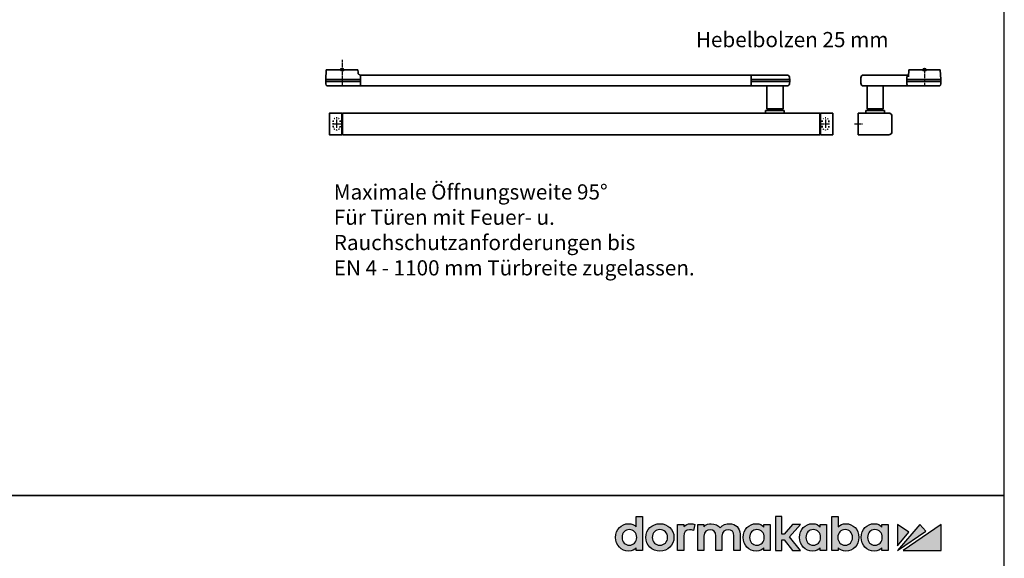
# Model space of a CAD drawing. Units: millimetres. Extents: x 0 to 1958, y 0 to 7243.
# Drawn here: x 1051 to 1958, y 4771 to 5267 of the extents above; entities that cross this region are included whole.
import ezdxf

# ---------------------------------------------------------------- set-up
doc = ezdxf.new("R2010")
doc.units = ezdxf.units.MM
for name, pattern in [('ACAD_ISO02W100', [15, 12, -3]), ('MITTEX2', [4, 2.5, -0.5, 0.5, -0.5]), ('SHORT_DASH', [3, 0.75, -1.5, 0.75])]:
    doc.linetypes.add(name, pattern=pattern)
for name, color, linetype in [('01_BLOCKFANG', 2, 'Continuous'), ('02_BEMASSUNG', 4, 'Continuous'), ('03_MITTELLINIE', 1, 'MITTEX2'), ('07_BESCHRIFTUNG', 2, 'Continuous'), ('Konstruktion', 31, 'Continuous'), ('Laser_Strahl', 10, 'ACAD_ISO02W100'), ('Logo', 7, 'Continuous'), ('Mass', 7, 'Continuous')]:
    doc.layers.add(name, color=color, linetype=linetype)
doc.layers.add('AF', color=210, linetype='Continuous', plot=False)
doc.layers.get('Laser_Strahl').off()
doc.styles.add('Bemassungstext (DORMA)', font='isocpeur.ttf')

# ---------------------------------------------------------------- blocks, each defined once
blk = doc.blocks.new('Blockfang')
at = {"layer": '01_BLOCKFANG'}
for p, q in [((-1.48, 0), (1.48, 0)), ((0, 1.48), (0, -1.48))]:
    blk.add_line(p, q, dxfattribs=at)
blk.add_circle((0, 0), 1.48, dxfattribs=at)
blk = doc.blocks.new('*U204')
at = {"color": 7, "linetype": 'Continuous', "lineweight": 35}
for p, q in [((-14.53, 0), (-15, -9.01)), ((-14.53, 0), (14.53, 0)), ((14.67, -2.64), (14.53, 0)), ((-15, -9.01), (-15, -11.01)), ((-15, -9.01), (0, -9.01)), ((0, -9.01), (16.5, -9.01)), ((17, -5.01), (17, -7.51)), ((17, -5.01), (377, -5.01)), ((17, -7.51), (17, -15.01)), ((377, -7.51), (377, -5.01)), ((377, -12.51), (377, -7.51)), ((377.62, -9.01), (401.3, -9.01)), ((377.66, -5.01), (401.03, -5.01)), ((401.03, -5.01), (409.92, -5.01)), ((401.3, -9.01), (412.5, -9.01)), ((412.5, -9.01), (412.41, -7.38)), ((412.5, -11.01), (412.5, -9.01)), ((-15, -11.01), (-14.89, -13.14)), ((-15, -11.01), (0, -11.01)), ((17, -15.01), (-13.89, -15.01)), ((0, -11.01), (16.5, -11.01)), ((17, -15.01), (377, -15.01)), ((377, -15.01), (377, -12.51)), ((377.62, -11.01), (401.3, -11.01)), ((401.03, -15.01), (377.66, -15.01)), ((391.33, -15.01), (391.33, -36.06)), ((409.92, -15.01), (401.03, -15.01)), ((401.3, -11.01), (412.5, -11.01)), ((406.33, -36.06), (406.33, -15.01)), ((412.41, -12.64), (412.5, -11.01)), ((391.33, -36.06), (393.03, -37.76)), ((391.33, -36.06), (406.33, -36.06)), ((404.63, -37.76), (406.33, -36.06)), ((-11.75, -59.71), (-11.75, -40.31)), ((-11.45, -40.01), (-0.25, -40.01)), ((-0.25, -40.01), (-0.25, -60.01)), ((-0.25, -40.51), (0.25, -40.51)), ((0.25, -40.01), (0.25, -60.01)), ((440.25, -40.01), (0.25, -40.01)), ((390.33, -37.76), (390.33, -40.01)), ((390.33, -37.76), (407.33, -37.76)), ((407.33, -40.01), (407.33, -37.76)), ((440.25, -60.01), (440.25, -40.01)), ((440.25, -40.51), (440.75, -40.51)), ((440.75, -40.01), (451.95, -40.01)), ((440.75, -60.01), (440.75, -40.01)), ((452.25, -40.31), (452.25, -59.71)), ((-0.25, -60.01), (-11.45, -60.01)), ((0.25, -59.51), (-0.25, -59.51)), ((440.25, -60.01), (0.25, -60.01)), ((440.75, -59.51), (440.25, -59.51)), ((451.95, -60.01), (440.75, -60.01))]:
    blk.add_line(p, q, dxfattribs=at)
at = {"color": 7, "linetype": 'SHORT_DASH', "lineweight": 35}
for p, q in [((-8.11, -52.46), (-8.11, -47.46)), ((-1.89, -47.46), (-1.89, -52.46)), ((442.39, -52.5), (442.39, -47.5)), ((448.61, -47.5), (448.61, -52.5))]:
    blk.add_line(p, q, dxfattribs=at)
at = {"color": 7, "linetype": 'Continuous', "lineweight": 35}
for centre, radius, start, end in [((16.33, -5.7), 0.8, 32.48031, 75.33151), ((377.66, -5.81), 0.8, 90, 145.92592), ((409.92, -7.51), 2.5, 3, 90), ((-12.39, -13.01), 2.5, 183, 233.1301), ((377.66, -14.21), 0.8, 214.07408, 270), ((409.92, -12.51), 2.5, 270, 357), ((-11.45, -40.31), 0.3, 90, 180), ((451.95, -40.31), 0.3, 0, 90), ((-11.45, -59.71), 0.3, 180, 270), ((451.95, -59.71), 0.3, 270, 0)]:
    blk.add_arc(centre, radius, start, end, dxfattribs=at)
at = {"color": 7, "linetype": 'SHORT_DASH', "lineweight": 35}
for centre, start, end in [((-5, -47.5), 0, 180), ((445.5, -47.5), 0, 180), ((-5, -52.5), 180, 0), ((445.5, -52.5), 180, 0)]:
    blk.add_arc(centre, 3.11, start, end, dxfattribs=at)
at = {"color": 7, "linetype": 'Continuous', "lineweight": 35}
for centre, major_axis, ratio, start_param, end_param in [((16.5, -9.03), (0.8, 0.021), 0.02615, 0.89498, 1.568742), ((16.5, 6.25), (0, 15.26), 0.052408, 3.141593, 3.142962), ((377.54, -9.03), (0.8, -0.02), 0.028877, 1.468605, 2.305772), ((377.54, 6.25), (-0.08, 15.26), 0.052121, 3.139865, 3.141307), ((16.5, -26.27), (0, 15.26), 0.052408, 6.281816, 6.283185), ((16.5, -10.99), (0.8, -0.021), 0.02615, 4.714443, 5.388205), ((377.54, -10.99), (0.8, 0.02), 0.028877, 3.977413, 4.81458), ((377.54, -26.27), (0.08, 15.26), 0.052121, 0.000285, 0.001728)]:
    blk.add_ellipse(centre, major_axis=major_axis, ratio=ratio, start_param=start_param, end_param=end_param, dxfattribs=at)
for points, knots in [([(16.53, -4.93), (16.52, -4.93), (16.45, -4.91), (16.22, -4.83), (15.83, -4.65), (15.35, -4.28), (14.94, -3.71), (14.7, -3.14), (14.7, -2.77), (14.67, -2.64)], [0, 0, 0, 0, 0.009819, 0.100346, 0.221424, 0.427552, 0.65662, 0.876997, 1, 1, 1, 1]), ([(17, -6.21), (17, -6.32), (17, -6.62), (17, -7.05), (17, -7.33), (17, -7.36)], [0, 0, 0, 0, 0.3413051, 0.9242607, 1, 1, 1, 1])]:
    blk.add_open_spline(points, degree=3, knots=knots, dxfattribs=at)
at = {"layer": '03_MITTELLINIE'}
for p, q in [((0, 8.99), (0, -15.01)), ((-8.95, -50), (-1.05, -50)), ((-5, -46.05), (-5, -53.95)), ((441.55, -50), (449.45, -50)), ((445.5, -46.05), (445.5, -53.95))]:
    blk.add_line(p, q, dxfattribs=at)
at = {"layer": '01_BLOCKFANG'}
blk.add_blockref('Blockfang', (0, 0), dxfattribs=at)
blk = doc.blocks.new('GS ziehend Kreuzberg SA')
at = {"color": 7, "linetype": 'Continuous', "lineweight": 35}
for p, q in [((-14.53, 0), (14.53, 0)), ((15, -9.01), (14.53, 0)), ((-58.7, -7.51), (-58.7, -12.51)), ((-14.79, -5.01), (-56.21, -5.01)), ((-16.25, -12.51), (-16.25, -7.51)), ((-16.25, -9.01), (15, -9.01)), ((-14.53, 0), (-14.88, -6.68)), ((15, -11.01), (15, -9.01)), ((-15.1, -15.01), (-56.21, -15.01)), ((-53, -15.01), (-53, -36.06)), ((-38, -36.06), (-38, -15.01)), ((-16.25, -11.01), (15, -11.01)), ((-13.85, -15.01), (-15.1, -15.01)), ((13.89, -15.01), (-13.85, -15.01)), ((14.89, -13.14), (15, -11.01)), ((-53, -36.06), (-51.3, -37.76)), ((-53, -36.06), (-38, -36.06)), ((-39.7, -37.76), (-38, -36.06)), ((-61, -40.01), (-33, -40.01)), ((-61, -60.01), (-61, -40.01)), ((-54, -37.76), (-54, -40.01)), ((-54, -37.76), (-37, -37.76)), ((-37, -40.01), (-37, -37.76)), ((-30, -43.01), (-30, -57.01)), ((-33, -60.01), (-61, -60.01))]:
    blk.add_line(p, q, dxfattribs=at)
for centre, radius, start, end in [((-56.2, -7.51), 2.5, 90.08392, 180.08368), ((-13.75, -7.51), 2.5, 114.78138, 180.04167), ((-56.2, -12.51), 2.5, 179.91632, 269.91608), ((-12.76, -12.41), 3.5, 181.62814, 228.03106), ((12.39, -13.01), 2.5, 306.8699, 357), ((-33, -43.01), 3, 0, 90), ((-33, -57.01), 3, 270, 0)]:
    blk.add_arc(centre, radius, start, end, dxfattribs=at)
at = {"layer": '03_MITTELLINIE'}
for p, q in [((0, 0), (0, -15.01)), ((-64.56, -50.01), (-56.66, -50.01))]:
    blk.add_line(p, q, dxfattribs=at)
at = {"layer": '01_BLOCKFANG'}
blk.add_blockref('Blockfang', (0, 0), dxfattribs=at)
blk = doc.blocks.new('LOGO DORMAKABA')
at = {"layer": 'Logo', "true_color": 0x004993}
h = blk.add_hatch(color=154, dxfattribs=at)
h.dxf.hatch_style = 2
edge = h.paths.add_edge_path()
edge.add_spline(control_points=[(19.52, 22.59), (17.74, 24.5), (15.33, 25.5), (12.48, 25.5), (5.62, 25.5), (0.46, 20.07), (0.46, 12.87), (0.46, 5.67), (5.62, 0.24), (12.48, 0.24), (16.03, 0.24), (17.84, 1.45), (19.52, 3.42), (19.52, 3.42), (19.52, 0.85), (19.52, 0.85), (19.52, 0.85), (25.25, 0.85), (25.25, 0.85), (25.25, 0.85), (25.25, 32.09), (25.25, 32.09), (25.25, 32.09), (19.52, 32.09), (19.52, 32.09), (19.52, 32.09), (19.52, 22.59), (19.52, 22.59)], knot_values=[0, 0, 0, 0, 1, 1, 1, 2, 2, 2, 3, 3, 3, 4, 4, 4, 5, 5, 5, 6, 6, 6, 7, 7, 7, 8, 8, 8, 9, 9, 9, 9], degree=3, periodic=0)
edge = h.paths.add_edge_path()
edge.add_spline(control_points=[(13.09, 5.68), (9.11, 5.68), (6.34, 8.64), (6.34, 12.87), (6.34, 17.11), (9.11, 20.06), (13.09, 20.06), (17.06, 20.06), (19.84, 17.11), (19.84, 12.87), (19.84, 8.64), (17.06, 5.68), (13.09, 5.68)], knot_values=[0, 0, 0, 0, 1, 1, 1, 2, 2, 2, 3, 3, 3, 4, 4, 4, 4], degree=3, periodic=0)
h = blk.add_hatch(color=154, dxfattribs=at)
h.dxf.hatch_style = 2
h.paths.add_polyline_path([(170.77, 24.89), (163.51, 24.89), (155.78, 16), (153.67, 16), (153.67, 32.09), (147.92, 32.09), (147.92, 0.85), (153.67, 0.85), (153.67, 10.73), (155.75, 10.73), (163.55, 0.85), (170.82, 0.85), (160.68, 13.55)])
h = blk.add_hatch(color=154, dxfattribs=at)
h.dxf.hatch_style = 2
edge = h.paths.add_edge_path()
edge.add_spline(control_points=[(212.57, 25.5), (209.73, 25.5), (207.32, 24.52), (205.55, 22.63), (205.55, 22.63), (205.55, 32.09), (205.55, 32.09), (205.55, 32.09), (199.81, 32.09), (199.81, 32.09), (199.81, 32.09), (199.81, 0.85), (199.81, 0.85), (199.81, 0.85), (205.55, 0.85), (205.55, 0.85), (205.55, 0.85), (205.55, 3.42), (205.55, 3.42), (207.11, 1.33), (209.58, 0.24), (212.57, 0.24), (219.42, 0.24), (224.58, 5.67), (224.58, 12.87), (224.58, 20.07), (219.42, 25.5), (212.57, 25.5)], knot_values=[0, 0, 0, 0, 1, 1, 1, 2, 2, 2, 3, 3, 3, 4, 4, 4, 5, 5, 5, 6, 6, 6, 7, 7, 7, 8, 8, 8, 9, 9, 9, 9], degree=3, periodic=0)
edge = h.paths.add_edge_path()
edge.add_spline(control_points=[(211.96, 5.68), (207.98, 5.68), (205.2, 8.64), (205.2, 12.87), (205.2, 17.11), (207.98, 20.06), (211.96, 20.06), (215.93, 20.06), (218.71, 17.11), (218.71, 12.87), (218.71, 8.64), (215.93, 5.68), (211.96, 5.68)], knot_values=[0, 0, 0, 0, 1, 1, 1, 2, 2, 2, 3, 3, 3, 4, 4, 4, 4], degree=3, periodic=0)
h = blk.add_hatch(color=154, dxfattribs=at)
h.dxf.hatch_style = 2
edge = h.paths.add_edge_path()
edge.add_spline(control_points=[(41.26, 25.5), (33.91, 25.5), (28.36, 20.07), (28.36, 12.87), (28.36, 5.67), (33.91, 0.24), (41.26, 0.24), (48.63, 0.24), (54.19, 5.67), (54.19, 12.87), (54.19, 20.07), (48.63, 25.5), (41.26, 25.5)], knot_values=[0, 0, 0, 0, 1, 1, 1, 2, 2, 2, 3, 3, 3, 4, 4, 4, 4], degree=3, periodic=0)
edge = h.paths.add_edge_path()
edge.add_spline(control_points=[(41.26, 5.68), (37.19, 5.68), (34.24, 8.71), (34.24, 12.87), (34.24, 17.04), (37.19, 20.06), (41.26, 20.06), (45.35, 20.06), (48.31, 17.04), (48.31, 12.87), (48.31, 8.71), (45.35, 5.68), (41.26, 5.68)], knot_values=[0, 0, 0, 0, 1, 1, 1, 2, 2, 2, 3, 3, 3, 4, 4, 4, 4], degree=3, periodic=0)
h = blk.add_hatch(color=154, dxfattribs=at)
h.dxf.hatch_style = 2
edge = h.paths.add_edge_path()
edge.add_spline(control_points=[(63.16, 22.85), (63.16, 22.85), (63.16, 24.89), (63.16, 24.89), (63.16, 24.89), (57.48, 24.89), (57.48, 24.89), (57.48, 24.89), (57.48, 0.85), (57.48, 0.85), (57.48, 0.85), (63.21, 0.85), (63.21, 0.85), (63.21, 0.85), (63.21, 14.05), (63.21, 14.05), (63.21, 17.67), (65.28, 20.02), (68.47, 20.02), (69.74, 20.02), (71.15, 19.71), (72.1, 19.25), (72.1, 19.25), (73.46, 24.91), (73.46, 24.91), (72.34, 25.32), (71.15, 25.5), (69.65, 25.5), (66.92, 25.5), (64.7, 24.59), (63.16, 22.85)], knot_values=[0, 0, 0, 0, 1, 1, 1, 2, 2, 2, 3, 3, 3, 4, 4, 4, 5, 5, 5, 6, 6, 6, 7, 7, 7, 8, 8, 8, 9, 9, 9, 10, 10, 10, 10], degree=3, periodic=0)
h = blk.add_hatch(color=154, dxfattribs=at)
h.dxf.hatch_style = 2
edge = h.paths.add_edge_path()
edge.add_spline(control_points=[(105.28, 25.5), (102.56, 25.5), (98.92, 24.81), (96.72, 21.58), (94.97, 24.08), (92.05, 25.5), (88.63, 25.5), (86.56, 25.5), (83.77, 24.98), (81.76, 22.64), (81.76, 22.64), (81.76, 24.89), (81.76, 24.89), (81.76, 24.89), (76.05, 24.89), (76.05, 24.89), (76.05, 24.89), (76.05, 0.85), (76.05, 0.85), (76.05, 0.85), (81.81, 0.85), (81.81, 0.85), (81.81, 0.85), (81.81, 14.14), (81.81, 14.14), (81.81, 18.2), (84.69, 20.02), (87.56, 20.02), (90.82, 20.02), (92.69, 17.89), (92.69, 14.19), (92.69, 14.19), (92.69, 0.85), (92.69, 0.85), (92.69, 0.85), (98.45, 0.85), (98.45, 0.85), (98.45, 0.85), (98.45, 14.14), (98.45, 14.14), (98.45, 18.2), (101.34, 20.02), (104.2, 20.02), (107.47, 20.02), (109.34, 17.89), (109.34, 14.19), (109.34, 14.19), (109.34, 0.85), (109.34, 0.85), (109.34, 0.85), (115.09, 0.85), (115.09, 0.85), (115.09, 0.85), (115.09, 15.88), (115.09, 15.88), (115.09, 21.55), (111.06, 25.5), (105.28, 25.5)], knot_values=[0, 0, 0, 0, 1, 1, 1, 2, 2, 2, 3, 3, 3, 4, 4, 4, 5, 5, 5, 6, 6, 6, 7, 7, 7, 8, 8, 8, 9, 9, 9, 10, 10, 10, 11, 11, 11, 12, 12, 12, 13, 13, 13, 14, 14, 14, 15, 15, 15, 16, 16, 16, 17, 17, 17, 18, 18, 18, 19, 19, 19, 19], degree=3, periodic=0)
h = blk.add_hatch(color=154, dxfattribs=at)
h.dxf.hatch_style = 2
edge = h.paths.add_edge_path()
edge.add_spline(control_points=[(137.1, 22.38), (135.55, 24.33), (133.39, 25.5), (130.06, 25.5), (123.2, 25.5), (118.04, 20.07), (118.04, 12.87), (118.04, 5.67), (123.2, 0.24), (130.06, 0.24), (133.38, 0.24), (135.52, 1.4), (137.1, 3.42), (137.1, 3.42), (137.1, 0.85), (137.1, 0.85), (137.1, 0.85), (142.83, 0.85), (142.83, 0.85), (142.83, 0.85), (142.83, 24.89), (142.83, 24.89), (142.83, 24.89), (137.1, 24.89), (137.1, 24.89), (137.1, 24.89), (137.1, 22.38), (137.1, 22.38)], knot_values=[0, 0, 0, 0, 1, 1, 1, 2, 2, 2, 3, 3, 3, 4, 4, 4, 5, 5, 5, 6, 6, 6, 7, 7, 7, 8, 8, 8, 9, 9, 9, 9], degree=3, periodic=0)
edge = h.paths.add_edge_path()
edge.add_spline(control_points=[(130.67, 5.68), (126.69, 5.68), (123.92, 8.64), (123.92, 12.87), (123.92, 17.11), (126.69, 20.06), (130.67, 20.06), (134.64, 20.06), (137.42, 17.11), (137.42, 12.87), (137.42, 8.64), (134.64, 5.68), (130.67, 5.68)], knot_values=[0, 0, 0, 0, 1, 1, 1, 2, 2, 2, 3, 3, 3, 4, 4, 4, 4], degree=3, periodic=0)
h = blk.add_hatch(color=154, dxfattribs=at)
h.dxf.hatch_style = 2
edge = h.paths.add_edge_path()
edge.add_spline(control_points=[(188.99, 22.38), (187.44, 24.33), (185.29, 25.5), (181.95, 25.5), (175.1, 25.5), (169.93, 20.07), (169.93, 12.87), (169.93, 5.67), (175.1, 0.24), (181.95, 0.24), (185.27, 0.24), (187.41, 1.4), (188.99, 3.42), (188.99, 3.42), (188.99, 0.85), (188.99, 0.85), (188.99, 0.85), (194.73, 0.85), (194.73, 0.85), (194.73, 0.85), (194.73, 24.89), (194.73, 24.89), (194.73, 24.89), (188.99, 24.89), (188.99, 24.89), (188.99, 24.89), (188.99, 22.38), (188.99, 22.38)], knot_values=[0, 0, 0, 0, 1, 1, 1, 2, 2, 2, 3, 3, 3, 4, 4, 4, 5, 5, 5, 6, 6, 6, 7, 7, 7, 8, 8, 8, 9, 9, 9, 9], degree=3, periodic=0)
edge = h.paths.add_edge_path()
edge.add_spline(control_points=[(182.56, 5.68), (178.58, 5.68), (175.81, 8.64), (175.81, 12.87), (175.81, 17.11), (178.58, 20.06), (182.56, 20.06), (186.53, 20.06), (189.31, 17.11), (189.31, 12.87), (189.31, 8.64), (186.53, 5.68), (182.56, 5.68)], knot_values=[0, 0, 0, 0, 1, 1, 1, 2, 2, 2, 3, 3, 3, 4, 4, 4, 4], degree=3, periodic=0)
h = blk.add_hatch(color=154, dxfattribs=at)
h.dxf.hatch_style = 2
edge = h.paths.add_edge_path()
edge.add_spline(control_points=[(245.79, 22.38), (244.23, 24.33), (242.08, 25.5), (238.74, 25.5), (231.89, 25.5), (226.72, 20.07), (226.72, 12.87), (226.72, 5.67), (231.89, 0.24), (238.74, 0.24), (242.06, 0.24), (244.21, 1.4), (245.79, 3.42), (245.79, 3.42), (245.79, 0.85), (245.79, 0.85), (245.79, 0.85), (251.52, 0.85), (251.52, 0.85), (251.52, 0.85), (251.52, 24.89), (251.52, 24.89), (251.52, 24.89), (245.79, 24.89), (245.79, 24.89), (245.79, 24.89), (245.79, 22.38), (245.79, 22.38)], knot_values=[0, 0, 0, 0, 1, 1, 1, 2, 2, 2, 3, 3, 3, 4, 4, 4, 5, 5, 5, 6, 6, 6, 7, 7, 7, 8, 8, 8, 9, 9, 9, 9], degree=3, periodic=0)
edge = h.paths.add_edge_path()
edge.add_spline(control_points=[(239.35, 5.68), (235.38, 5.68), (232.6, 8.64), (232.6, 12.87), (232.6, 17.11), (235.38, 20.06), (239.35, 20.06), (243.33, 20.06), (246.1, 17.11), (246.1, 12.87), (246.1, 8.64), (243.33, 5.68), (239.35, 5.68)], knot_values=[0, 0, 0, 0, 1, 1, 1, 2, 2, 2, 3, 3, 3, 4, 4, 4, 4], degree=3, periodic=0)
at = {"layer": 'Logo', "true_color": 0xe5222f}
h = blk.add_hatch(color=242, dxfattribs=at)
h.dxf.hatch_style = 2
h.paths.add_polyline_path([(260.12, 24.89), (260.12, 5.26), (270.78, 17.63)])
h = blk.add_hatch(color=242, dxfattribs=at)
h.dxf.hatch_style = 2
h.paths.add_polyline_path([(280.83, 24.89), (260.12, 0.85), (286.22, 18.66)])
h = blk.add_hatch(color=242, dxfattribs=at)
h.dxf.hatch_style = 2
h.paths.add_polyline_path([(265.27, 0.85), (300.46, 0.85), (300.46, 24.89)])
at = {"layer": 'Logo', "color": 154, "true_color": 0x004993}
blk.add_lwpolyline([(170.77, 24.89), (163.51, 24.89), (155.78, 16), (153.67, 16), (153.67, 32.09), (147.92, 32.09), (147.92, 0.85), (153.67, 0.85), (153.67, 10.73), (155.75, 10.73), (163.55, 0.85), (170.82, 0.85), (160.68, 13.55), (170.77, 24.89)], dxfattribs=at)
at = {"layer": 'Logo', "color": 242, "true_color": 0xe5222f}
for points in [[(260.12, 24.89), (260.12, 5.26), (270.78, 17.63), (260.12, 24.89)], [(280.83, 24.89), (260.12, 0.85), (286.22, 18.66), (280.83, 24.89)], [(265.27, 0.85), (300.46, 0.85), (300.46, 24.89), (265.27, 0.85)]]:
    blk.add_lwpolyline(points, dxfattribs=at)
at = {"layer": 'Logo', "color": 154, "true_color": 0x004993}
for points, knots in [([(19.52, 22.59), (17.74, 24.5), (15.33, 25.5), (12.48, 25.5), (5.62, 25.5), (0.46, 20.07), (0.46, 12.87), (0.46, 5.67), (5.62, 0.24), (12.48, 0.24), (16.03, 0.24), (17.84, 1.45), (19.52, 3.42), (19.52, 3.42), (19.52, 0.85), (19.52, 0.85), (19.52, 0.85), (25.25, 0.85), (25.25, 0.85), (25.25, 0.85), (25.25, 32.09), (25.25, 32.09), (25.25, 32.09), (19.52, 32.09), (19.52, 32.09), (19.52, 32.09), (19.52, 22.59), (19.52, 22.59)], [0, 0, 0, 0, 1, 1, 1, 2, 2, 2, 3, 3, 3, 4, 4, 4, 5, 5, 5, 6, 6, 6, 7, 7, 7, 8, 8, 8, 9, 9, 9, 9]), ([(212.57, 25.5), (209.73, 25.5), (207.32, 24.52), (205.55, 22.63), (205.55, 22.63), (205.55, 32.09), (205.55, 32.09), (205.55, 32.09), (199.81, 32.09), (199.81, 32.09), (199.81, 32.09), (199.81, 0.85), (199.81, 0.85), (199.81, 0.85), (205.55, 0.85), (205.55, 0.85), (205.55, 0.85), (205.55, 3.42), (205.55, 3.42), (207.11, 1.33), (209.58, 0.24), (212.57, 0.24), (219.42, 0.24), (224.58, 5.67), (224.58, 12.87), (224.58, 20.07), (219.42, 25.5), (212.57, 25.5)], [0, 0, 0, 0, 1, 1, 1, 2, 2, 2, 3, 3, 3, 4, 4, 4, 5, 5, 5, 6, 6, 6, 7, 7, 7, 8, 8, 8, 9, 9, 9, 9]), ([(13.09, 5.68), (9.11, 5.68), (6.34, 8.64), (6.34, 12.87), (6.34, 17.11), (9.11, 20.06), (13.09, 20.06), (17.06, 20.06), (19.84, 17.11), (19.84, 12.87), (19.84, 8.64), (17.06, 5.68), (13.09, 5.68)], [0, 0, 0, 0, 1, 1, 1, 2, 2, 2, 3, 3, 3, 4, 4, 4, 4]), ([(41.26, 25.5), (33.91, 25.5), (28.36, 20.07), (28.36, 12.87), (28.36, 5.67), (33.91, 0.24), (41.26, 0.24), (48.63, 0.24), (54.19, 5.67), (54.19, 12.87), (54.19, 20.07), (48.63, 25.5), (41.26, 25.5)], [0, 0, 0, 0, 1, 1, 1, 2, 2, 2, 3, 3, 3, 4, 4, 4, 4]), ([(41.26, 5.68), (37.19, 5.68), (34.24, 8.71), (34.24, 12.87), (34.24, 17.04), (37.19, 20.06), (41.26, 20.06), (45.35, 20.06), (48.31, 17.04), (48.31, 12.87), (48.31, 8.71), (45.35, 5.68), (41.26, 5.68)], [0, 0, 0, 0, 1, 1, 1, 2, 2, 2, 3, 3, 3, 4, 4, 4, 4]), ([(63.16, 22.85), (63.16, 22.85), (63.16, 24.89), (63.16, 24.89), (63.16, 24.89), (57.48, 24.89), (57.48, 24.89), (57.48, 24.89), (57.48, 0.85), (57.48, 0.85), (57.48, 0.85), (63.21, 0.85), (63.21, 0.85), (63.21, 0.85), (63.21, 14.05), (63.21, 14.05), (63.21, 17.67), (65.28, 20.02), (68.47, 20.02), (69.74, 20.02), (71.15, 19.71), (72.1, 19.25), (72.1, 19.25), (73.46, 24.91), (73.46, 24.91), (72.34, 25.32), (71.15, 25.5), (69.65, 25.5), (66.92, 25.5), (64.7, 24.59), (63.16, 22.85)], [0, 0, 0, 0, 1, 1, 1, 2, 2, 2, 3, 3, 3, 4, 4, 4, 5, 5, 5, 6, 6, 6, 7, 7, 7, 8, 8, 8, 9, 9, 9, 10, 10, 10, 10]), ([(105.28, 25.5), (102.56, 25.5), (98.92, 24.81), (96.72, 21.58), (94.97, 24.08), (92.05, 25.5), (88.63, 25.5), (86.56, 25.5), (83.77, 24.98), (81.76, 22.64), (81.76, 22.64), (81.76, 24.89), (81.76, 24.89), (81.76, 24.89), (76.05, 24.89), (76.05, 24.89), (76.05, 24.89), (76.05, 0.85), (76.05, 0.85), (76.05, 0.85), (81.81, 0.85), (81.81, 0.85), (81.81, 0.85), (81.81, 14.14), (81.81, 14.14), (81.81, 18.2), (84.69, 20.02), (87.56, 20.02), (90.82, 20.02), (92.69, 17.89), (92.69, 14.19), (92.69, 14.19), (92.69, 0.85), (92.69, 0.85), (92.69, 0.85), (98.45, 0.85), (98.45, 0.85), (98.45, 0.85), (98.45, 14.14), (98.45, 14.14), (98.45, 18.2), (101.34, 20.02), (104.2, 20.02), (107.47, 20.02), (109.34, 17.89), (109.34, 14.19), (109.34, 14.19), (109.34, 0.85), (109.34, 0.85), (109.34, 0.85), (115.09, 0.85), (115.09, 0.85), (115.09, 0.85), (115.09, 15.88), (115.09, 15.88), (115.09, 21.55), (111.06, 25.5), (105.28, 25.5)], [0, 0, 0, 0, 1, 1, 1, 2, 2, 2, 3, 3, 3, 4, 4, 4, 5, 5, 5, 6, 6, 6, 7, 7, 7, 8, 8, 8, 9, 9, 9, 10, 10, 10, 11, 11, 11, 12, 12, 12, 13, 13, 13, 14, 14, 14, 15, 15, 15, 16, 16, 16, 17, 17, 17, 18, 18, 18, 19, 19, 19, 19]), ([(137.1, 22.38), (135.55, 24.33), (133.39, 25.5), (130.06, 25.5), (123.2, 25.5), (118.04, 20.07), (118.04, 12.87), (118.04, 5.67), (123.2, 0.24), (130.06, 0.24), (133.38, 0.24), (135.52, 1.4), (137.1, 3.42), (137.1, 3.42), (137.1, 0.85), (137.1, 0.85), (137.1, 0.85), (142.83, 0.85), (142.83, 0.85), (142.83, 0.85), (142.83, 24.89), (142.83, 24.89), (142.83, 24.89), (137.1, 24.89), (137.1, 24.89), (137.1, 24.89), (137.1, 22.38), (137.1, 22.38)], [0, 0, 0, 0, 1, 1, 1, 2, 2, 2, 3, 3, 3, 4, 4, 4, 5, 5, 5, 6, 6, 6, 7, 7, 7, 8, 8, 8, 9, 9, 9, 9]), ([(130.67, 5.68), (126.69, 5.68), (123.92, 8.64), (123.92, 12.87), (123.92, 17.11), (126.69, 20.06), (130.67, 20.06), (134.64, 20.06), (137.42, 17.11), (137.42, 12.87), (137.42, 8.64), (134.64, 5.68), (130.67, 5.68)], [0, 0, 0, 0, 1, 1, 1, 2, 2, 2, 3, 3, 3, 4, 4, 4, 4]), ([(188.99, 22.38), (187.44, 24.33), (185.29, 25.5), (181.95, 25.5), (175.1, 25.5), (169.93, 20.07), (169.93, 12.87), (169.93, 5.67), (175.1, 0.24), (181.95, 0.24), (185.27, 0.24), (187.41, 1.4), (188.99, 3.42), (188.99, 3.42), (188.99, 0.85), (188.99, 0.85), (188.99, 0.85), (194.73, 0.85), (194.73, 0.85), (194.73, 0.85), (194.73, 24.89), (194.73, 24.89), (194.73, 24.89), (188.99, 24.89), (188.99, 24.89), (188.99, 24.89), (188.99, 22.38), (188.99, 22.38)], [0, 0, 0, 0, 1, 1, 1, 2, 2, 2, 3, 3, 3, 4, 4, 4, 5, 5, 5, 6, 6, 6, 7, 7, 7, 8, 8, 8, 9, 9, 9, 9]), ([(182.56, 5.68), (178.58, 5.68), (175.81, 8.64), (175.81, 12.87), (175.81, 17.11), (178.58, 20.06), (182.56, 20.06), (186.53, 20.06), (189.31, 17.11), (189.31, 12.87), (189.31, 8.64), (186.53, 5.68), (182.56, 5.68)], [0, 0, 0, 0, 1, 1, 1, 2, 2, 2, 3, 3, 3, 4, 4, 4, 4]), ([(211.96, 5.68), (207.98, 5.68), (205.2, 8.64), (205.2, 12.87), (205.2, 17.11), (207.98, 20.06), (211.96, 20.06), (215.93, 20.06), (218.71, 17.11), (218.71, 12.87), (218.71, 8.64), (215.93, 5.68), (211.96, 5.68)], [0, 0, 0, 0, 1, 1, 1, 2, 2, 2, 3, 3, 3, 4, 4, 4, 4]), ([(245.79, 22.38), (244.23, 24.33), (242.08, 25.5), (238.74, 25.5), (231.89, 25.5), (226.72, 20.07), (226.72, 12.87), (226.72, 5.67), (231.89, 0.24), (238.74, 0.24), (242.06, 0.24), (244.21, 1.4), (245.79, 3.42), (245.79, 3.42), (245.79, 0.85), (245.79, 0.85), (245.79, 0.85), (251.52, 0.85), (251.52, 0.85), (251.52, 0.85), (251.52, 24.89), (251.52, 24.89), (251.52, 24.89), (245.79, 24.89), (245.79, 24.89), (245.79, 24.89), (245.79, 22.38), (245.79, 22.38)], [0, 0, 0, 0, 1, 1, 1, 2, 2, 2, 3, 3, 3, 4, 4, 4, 5, 5, 5, 6, 6, 6, 7, 7, 7, 8, 8, 8, 9, 9, 9, 9]), ([(239.35, 5.68), (235.38, 5.68), (232.6, 8.64), (232.6, 12.87), (232.6, 17.11), (235.38, 20.06), (239.35, 20.06), (243.33, 20.06), (246.1, 17.11), (246.1, 12.87), (246.1, 8.64), (243.33, 5.68), (239.35, 5.68)], [0, 0, 0, 0, 1, 1, 1, 2, 2, 2, 3, 3, 3, 4, 4, 4, 4])]:
    blk.add_open_spline(points, degree=3, knots=knots, dxfattribs=at)

msp = doc.modelspace()

# ---------------------------------------------------------------- linework, layer by layer
at = {"layer": 'AF'}
for points in [[(0, 4828.53236408), (1957.88412354, 4828.53236408), (1957.88412354, 6035.6654551), (0, 6035.6654551)], [(0, 3621.39927306), (1957.88412354, 3621.39927306), (1957.88412354, 4828.53236408), (0, 4828.53236408)]]:
    msp.add_lwpolyline(points, close=True, dxfattribs=at)

# ---------------------------------------------------------------- block references
at = {"layer": 'Konstruktion'}
msp.add_blockref('GS ziehend Kreuzberg SA', (1884.35677894, 5221.08720827), dxfattribs=at)
at = {"layer": 'Laser_Strahl'}
msp.add_blockref('LOGO DORMAKABA', (1599.26075187, 4776.93235178), dxfattribs=at)
at = {"layer": 'Mass'}
msp.add_blockref('*U204', (1347.61956648, 5221.0817099), dxfattribs=at)

# ---------------------------------------------------------------- texts
at = {"layer": '02_BEMASSUNG', "insert": (1673.62169855, 5255.84342403), "char_height": 14, "width": 204.9091045926, "attachment_point": 1, "style": 'Bemassungstext (DORMA)'}
msp.add_mtext('Hebelbolzen 25 mm', dxfattribs=at)
at = {"layer": '07_BESCHRIFTUNG', "insert": (1339.94227448, 5115.3732815), "char_height": 14, "width": 650.1472926566, "attachment_point": 1, "style": 'Bemassungstext (DORMA)'}
msp.add_mtext('Maximale Öffnungsweite 95°\\PFür Türen mit Feuer- u. \\PRauchschutzanforderungen bis \\PEN 4 - 1100 mm Türbreite zugelassen.', dxfattribs=at)

doc.saveas('drawing.dxf')
